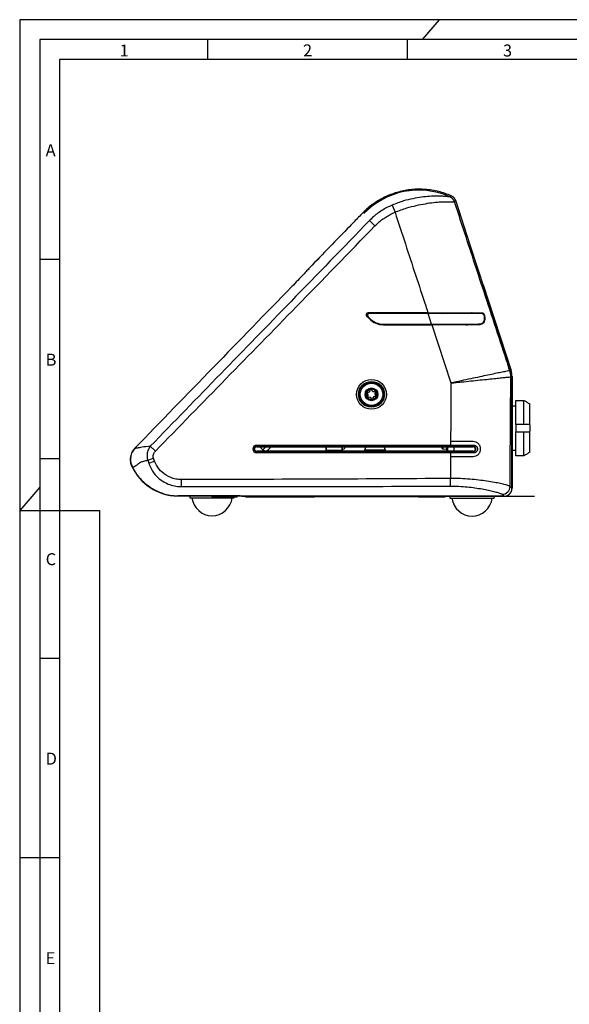
# Model space of a CAD drawing. Extents: x 1 to 595, y 1 to 421.
# Drawn here: x 1 to 138, y 174 to 421 of the extents above; entities that cross this region are included whole.
import ezdxf

# ---------------------------------------------------------------- set-up
doc = ezdxf.new("R2010")
doc.units = 0
doc.layers.get('0').update_dxf_attribs({"linetype": 'CONTINUOUS'})
doc.layers.add('MASSE', color=7, linetype='CONTINUOUS')
doc.layers.add('SCHNITT', color=7, linetype='CONTINUOUS')
doc.styles.add('SLDTEXTSTYLE1', font='TXT')

msp = doc.modelspace()

# ---------------------------------------------------------------- linework, layer by layer
at = {"color": 8, "linetype": 'CONTINUOUS'}
for p, q in [((108.7646, 376.60844), (108.42516, 376.32525)), ((109.57288, 375.09505), (109.87333, 375.39113)), ((93.91863, 374.25833), (94.67146, 372.48589)), ((88.28635, 370.39184), (89.66138, 369.0626)), ((103.84458, 344.42091), (102.96045, 347.12091)), ((117.03882, 346.67091), (116.92568, 346.67091)), ((103.89877, 344.27091), (108.68051, 329.67999)), ((105.03357, 344.42091), (105.59338, 344.27091)), ((123.41525, 332.79787), (123.41457, 332.79773)), ((123.71178, 332.82406), (123.41525, 332.79787)), ((123.66294, 331.20934), (123.66343, 331.20943)), ((123.66343, 331.20943), (123.95686, 331.27604)), ((33.40457, 313.82465), (34.67852, 312.5911)), ((60.03603, 314.10421), (108.58446, 314.10421)), ((60.03603, 313.80426), (60.03603, 314.10421)), ((60.03603, 313.80426), (60.03603, 313.67674)), ((61.59349, 312.94233), (62.30345, 313.67674)), ((77.41435, 313.67674), (77.41435, 312.86882)), ((81.41435, 312.86882), (81.41435, 313.67674)), ((106.60563, 313.67674), (106.60563, 313.14961)), ((108.69555, 315.0094), (108.58966, 315.0094)), ((108.86581, 315.00936), (108.69552, 315.00939)), ((114.25905, 313.78348), (114.25905, 313.67674)), ((60.03603, 312.43756), (60.03603, 312.56508)), ((60.03603, 312.43756), (60.03603, 312.13761)), ((108.57317, 312.13761), (60.03603, 312.13761)), ((108.56797, 311.23242), (108.53759, 305.74251)), ((108.56801, 311.23242), (108.67205, 311.23242)), ((114.25905, 312.45842), (114.25905, 312.56508)), ((32.75384, 310.33596), (34.18236, 310.81321)), ((33.00362, 309.55813), (34.42807, 310.07866)), ((34.42807, 310.07866), (34.18236, 310.81321)), ((40.98025, 303.69391), (41.17517, 303.69391)), ((41.17517, 303.69391), (41.17511, 305.46223)), ((108.54521, 303.82728), (108.53759, 305.74251)), ((62.32467, 301.26882), (62.32467, 301.17136)), ((75.51351, 301.17136), (75.51351, 301.27136)), ((99.51351, 301.17136), (99.51351, 301.27136)), ((105.22592, 301.27136), (105.22592, 301.17136))]:
    msp.add_line(p, q, dxfattribs=at)
at = {"color": 7, "linetype": 'CONTINUOUS'}
for p, q in [((75.30467, 360.64938), (73.08056, 358.34866)), ((116.74795, 354.28115), (123.71963, 332.82452)), ((87.45777, 346.57097), (87.77563, 346.57097)), ((87.5625, 346.41736), (88.24449, 345.73538)), ((87.84012, 346.37091), (87.60895, 346.37091)), ((102.9164, 347.27091), (87.91606, 347.27091)), ((87.91958, 346.26736), (88.34549, 345.84144)), ((102.96045, 347.12091), (88.27313, 347.12091)), ((105.98834, 347.27091), (106.54815, 347.12091)), ((88.9182, 345.17091), (89.18411, 345.17091)), ((89.53175, 344.97085), (89.22865, 344.97085)), ((91.77496, 344.42091), (103.84458, 344.42091)), ((91.78002, 344.27091), (103.89877, 344.27091)), ((109.46435, 344.27091), (109.46435, 344.42091)), ((123.96435, 331.27944), (123.96435, 303.27136)), ((124.96435, 323.87136), (123.96435, 323.87136)), ((124.96435, 319.27136), (124.96435, 325.31326)), ((124.96435, 325.31326), (126.96435, 325.31326)), ((126.96435, 319.27136), (126.96435, 325.31326)), ((128.46435, 319.15078), (128.46435, 324.42136)), ((126.96435, 319.27136), (124.96435, 319.27136)), ((124.96435, 319.27136), (124.96435, 317.47136)), ((128.46435, 319.15078), (128.43672, 319.27136)), ((128.46435, 319.15078), (128.46435, 317.59194)), ((124.96435, 317.47136), (126.96435, 317.47136)), ((124.96435, 311.42946), (124.96435, 317.47136)), ((126.96435, 311.42946), (126.96435, 317.47136)), ((128.46435, 312.32136), (128.46435, 317.59194)), ((29.55979, 313.32865), (31.05978, 314.88032)), ((108.58446, 313.80426), (60.03603, 313.80426)), ((60.03603, 313.67674), (114.25905, 313.67674)), ((60.83378, 313.67674), (61.59349, 312.94233)), ((63.0075, 312.96628), (63.69431, 313.67674)), ((77.31435, 313.67674), (77.31435, 312.86882)), ((81.51435, 312.86882), (81.51435, 313.67674)), ((82.11435, 313.56882), (81.97045, 313.67674)), ((82.11435, 313.21882), (82.11435, 313.56882)), ((87.37292, 313.67674), (87.06435, 312.82893)), ((92.26435, 312.82893), (91.95577, 313.67674)), ((106.51435, 313.24923), (106.51435, 313.67674)), ((107.61435, 312.56508), (107.61435, 313.67674)), ((107.86435, 312.56508), (107.86435, 313.67674)), ((108.58816, 314.74836), (108.58446, 314.10427)), ((109.46435, 312.56508), (109.46435, 313.67674)), ((114.25905, 312.56508), (60.03603, 312.56508)), ((60.03603, 312.43756), (108.56784, 312.43756)), ((77.31435, 312.86882), (77.34364, 312.83953)), ((77.34364, 312.83953), (77.41435, 312.86882)), ((77.34364, 312.83953), (77.46435, 312.71882)), ((77.41435, 312.86882), (81.41435, 312.86882)), ((81.36435, 312.71882), (77.46435, 312.71882)), ((81.48506, 312.83953), (81.36435, 312.71882)), ((81.41435, 312.86882), (81.48506, 312.83953)), ((81.51435, 312.86882), (81.48506, 312.83953)), ((81.51435, 313.06882), (81.71435, 313.06882)), ((81.71435, 313.06882), (82.11435, 313.21882)), ((87.06435, 312.82893), (87.06435, 312.56508)), ((91.29723, 312.82893), (87.06435, 312.82893)), ((92.26435, 312.82893), (91.29723, 312.82893)), ((92.26435, 312.56508), (92.26435, 312.82893)), ((106.60563, 313.14961), (107.61435, 313.06136)), ((108.57317, 312.13751), (108.56947, 311.49409)), ((123.96435, 312.87136), (124.96435, 312.87136)), ((126.96435, 311.42946), (124.96435, 311.42946)), ((128.46435, 312.32136), (128.43672, 312.32136)), ((55.66263, 301.37302), (40.25859, 301.37302)), ((43.31263, 301.37136), (43.31263, 300.87136)), ((43.31263, 301.37136), (49.11268, 301.37136)), ((49.11435, 301.37302), (48.81435, 301.07302)), ((55.11435, 301.07302), (54.81435, 301.37302)), ((121.96435, 301.27136), (56.16435, 301.27136)), ((57.22592, 301.27136), (57.22592, 301.17136)), ((57.22592, 301.17136), (57.32467, 301.17136)), ((57.32467, 301.27136), (57.32467, 301.17136)), ((57.32467, 301.17136), (62.32467, 301.17136)), ((60.26435, 301.26882), (60.26435, 301.27136)), ((60.26435, 301.26882), (62.66435, 301.26882)), ((62.32467, 301.17136), (74.51351, 301.17136)), ((62.66435, 301.26882), (62.66435, 301.27136)), ((62.66435, 301.26882), (65.06435, 301.26882)), ((65.06435, 301.26882), (65.06435, 301.27136)), ((65.80435, 301.26882), (65.80435, 301.27136)), ((65.80435, 301.26882), (68.20435, 301.26882)), ((68.20435, 301.26882), (68.20435, 301.27136)), ((68.20435, 301.26882), (70.60435, 301.26882)), ((70.60435, 301.26882), (70.60435, 301.27136)), ((74.51351, 301.17136), (74.51351, 301.27136)), ((75.51351, 301.17136), (74.51351, 301.17136)), ((99.51351, 301.17136), (75.51351, 301.17136)), ((100.51351, 301.17136), (99.51351, 301.17136)), ((100.51351, 301.17136), (100.51351, 301.27136)), ((100.51351, 301.17136), (105.22592, 301.17136)), ((105.22592, 301.17136), (107.22592, 301.17136)), ((107.22592, 301.27136), (107.22592, 301.17136)), ((108.41435, 301.27136), (108.41435, 300.77136)), ((119.51435, 300.77136), (119.51435, 301.27136)), ((122.28104, 301.2875), (129.59702, 301.28847)), ((123.94723, 303.28842), (123.94709, 303.28842)), ((43.31263, 300.87136), (54.41263, 300.87136)), ((55.11435, 301.07302), (48.81435, 301.07302)), ((54.41263, 300.87136), (54.41263, 301.07302)), ((108.41435, 300.77136), (111.91614, 300.77136)), ((111.91614, 300.77136), (119.51435, 300.77136))]:
    msp.add_line(p, q, dxfattribs=at)
at = {"color": 7, "linetype": 'CONTINUOUS', "flags": 128}
for points in [[(123.71178, 332.82406), (123.58807, 333.20445), (123.09325, 334.72602), (121.11415, 340.81233), (117.15653, 352.98513), (113.51477, 364.18808), (109.87333, 375.39113)], [(116.74795, 354.28115), (116.73224, 354.31707), (116.72048, 354.33561)], [(123.94727, 303.28842), (123.94957, 310.69286), (123.95741, 331.27604)], [(56.31407, 301.27934), (56.71407, 301.27938), (58.31407, 301.27956), (64.71407, 301.2804), (90.31407, 301.28536), (121.94862, 301.29044)]]:
    msp.add_lwpolyline(points, dxfattribs=at)
at = {"color": 8, "linetype": 'CONTINUOUS', "flags": 128}
for points in [[(123.94709, 303.28842), (123.94722, 303.68842), (123.94772, 305.28842), (123.94979, 311.68842), (123.95318, 321.48223), (123.95686, 331.27604)], [(114.37281, 314.07213), (114.36962, 314.01583), (114.36246, 313.96195), (114.35159, 313.91243), (114.33741, 313.86903), (114.32042, 313.83333), (114.30122, 313.80658), (114.28052, 313.78977), (114.25905, 313.78348)], [(114.37305, 312.16844), (114.36993, 312.22494), (114.36281, 312.27904), (114.35195, 312.32879), (114.33774, 312.3724), (114.32069, 312.4083), (114.30142, 312.43519), (114.28062, 312.4521), (114.25905, 312.45842)]]:
    msp.add_lwpolyline(points, dxfattribs=at)
at = {"color": 8, "linetype": 'CONTINUOUS'}
for radius in [3.73284, 3.23315, 3.0489, 1.6]:
    msp.add_circle((88.78329, 326.82731), radius, dxfattribs=at)
at = {"color": 7, "linetype": 'CONTINUOUS'}
for radius in [2.8, 1.47]:
    msp.add_circle((88.78329, 326.82731), radius, dxfattribs=at)
for centre, radius, start, end in [((100.64893, 358.90562), 19.10018, 66.7224438, 136.0304402), ((75.44847, 360.51037), 0.2, 45.970077, 135.970077), ((73.22436, 358.20965), 0.2, 135.970077, 225.970077), ((87.91606, 346.77091), 0.5, 90, 225), ((87.91606, 346.77091), 0.2, 90, 225), ((88.27313, 346.62091), 0.5, 90, 225), ((91.78002, 349.27091), 5, 225, 270), ((91.77496, 349.27091), 4.85, 225, 270), ((118.96435, 331.27944), 5, 0, 18), ((88.78329, 326.82731), 1.27, 163.2422703, 211.7137217), ((87.63754, 327.30241), 0.12965, 237.1564493, 253.477996), ((87.42494, 326.64901), 0.55752, 302.6300127, 71.6274503), ((88.78329, 326.82731), 1.27, 103.2422703, 151.7137217), ((87.63754, 327.30241), 0.12965, 64.4821112, 77.7995427), ((87.9497, 327.91452), 0.55752, 242.6300127, 11.6274503), ((87.79896, 326.07261), 0.12965, 124.4821112, 137.7995427), ((87.79896, 326.07261), 0.12965, 297.1564493, 310.4738809), ((88.78329, 326.82731), 1.27, 223.2422703, 271.7137217), ((88.25853, 325.56179), 0.55752, 3.3285417, 132.3259793), ((88.62186, 328.0571), 0.12965, 177.1564493, 193.477996), ((88.78329, 326.82731), 1.27, 43.2422703, 91.7137217), ((88.62186, 328.0571), 0.12965, 4.4821112, 17.7995427), ((89.30805, 328.09282), 0.55752, 182.6300127, 311.6274503), ((89.61687, 325.74009), 0.55752, 63.3285417, 192.3259793), ((88.78329, 326.82731), 1.27, 283.2422703, 331.7137217), ((90.14164, 327.0056), 0.55752, 122.6303019, 252.3259793), ((89.76761, 327.582), 0.12965, 117.1564493, 133.477996), ((89.76761, 327.582), 0.12965, 304.4808476, 317.7995427), ((88.78329, 326.82731), 1.27, 343.2422703, 31.7137217), ((89.92904, 326.3522), 0.12965, 241.477996, 257.7995427), ((89.92904, 326.3522), 0.12965, 57.1564493, 70.4738809), ((88.94471, 325.59751), 0.12965, 181.477996, 197.7995427), ((88.94471, 325.59751), 0.12965, 357.1564493, 10.4738809), ((60.03603, 313.12091), 0.55583, 90, 270), ((114.25905, 313.12091), 0.55583, 270, 90), ((32.4357, 310.54852), 4, 135.970077, 203.0241219), ((62.28853, 313.66131), 1, 225.970077, 315.970077), ((106.61435, 313.24923), 0.1, 180, 265), ((40.25859, 313.87302), 12.5, 203.0241219, 270), ((55.66263, 301.57302), 0.2, 270, 360), ((121.96435, 303.27136), 2, 270, 0), ((48.99616, 301.60483), 5.23517, 188.0538544, 268.5383775), ((48.72909, 301.60483), 5.23517, 271.4616225, 351.9461456), ((114.09788, 301.50483), 5.23517, 188.0538544, 268.5383775), ((113.83081, 301.50483), 5.23517, 271.4616225, 351.9461456)]:
    msp.add_arc(centre, radius, start, end, dxfattribs=at)
at = {"color": 8, "linetype": 'CONTINUOUS'}
for centre, radius, start, end in [((107.6693, 374.46958), 2.0037, 18.1893695, 67.8378911), ((118.65357, 331.23964), 5.00946, 359.6534763, 18.1212875), ((118.65422, 331.24038), 5.00931, 359.6459989, 18.114572), ((60.03603, 313.12091), 0.9833, 90, 270), ((60.03603, 313.12091), 0.68335, 90, 270), ((121.47339, 303.7735), 2.00824, 270.4443576, 359.2878161)]:
    msp.add_arc(centre, radius, start, end, dxfattribs=at)
at = {"color": 7, "linetype": 'CONTINUOUS'}
for points, knots in [([(108.7646, 376.60844), (107.72383, 376.99956), (105.61206, 377.79315), (102.26326, 378.28652), (98.85959, 378.24853), (95.53557, 377.63573), (92.33097, 376.46695), (90.24496, 375.27483), (88.76857, 374.22983), (87.40024, 373.16443), (85.55009, 371.23577), (80.71723, 366.24521), (76.62714, 362.01236), (73.27957, 358.54795)], [0, 0, 0, 0, 0.07718076, 0.156603914, 0.233780191, 0.313183408, 0.390523796, 0.470118102, 0.479366734, 0.516388844, 0.590545113, 0.664879419, 1, 1, 1, 1]), ([(109.87333, 375.39113), (109.78272, 375.59752), (109.60149, 376.0103), (109.17256, 376.40537), (108.86842, 376.55676), (108.7646, 376.60844)], [0, 0, 0, 0, 0.397091015, 0.794189704, 1, 1, 1, 1]), ([(73.27957, 358.54795), (73.25477, 358.51938), (73.17227, 358.42437), (72.69353, 357.90489), (71.69165, 356.82612), (70.35857, 355.40683), (69.34381, 354.35518), (68.83671, 353.82964)], [0, 0, 0, 0, 0.097105187, 0.322907806, 0.548710163, 0.774477788, 1, 1, 1, 1]), ([(68.83671, 353.82964), (62.27136, 347.07411), (49.14058, 333.56299), (36.03263, 320.02972), (29.47862, 313.26304)], [0, 0, 0, 0, 0.499997053, 1, 1, 1, 1]), ([(102.9164, 347.27091), (103.82668, 347.27091), (105.67326, 347.27091), (108.35451, 347.27091), (110.90906, 347.27091), (113.14722, 347.27091), (115.09162, 347.27091), (116.06243, 347.27091), (116.55475, 347.27091)], [0, 0, 0, 0, 0.168250897, 0.341308788, 0.509586404, 0.682989012, 0.839235802, 1, 1, 1, 1]), ([(116.47963, 347.12091), (116.0511, 347.12091), (115.19399, 347.12091), (113.50371, 347.12091), (111.50031, 347.12091), (109.15658, 347.12091), (106.62183, 347.12091), (104.51704, 347.12091), (103.29279, 347.12091), (102.96045, 347.12091)], [0, 0, 0, 0, 0.140198094, 0.280418423, 0.441699061, 0.603011029, 0.770322551, 0.937650257, 1, 1, 1, 1]), ([(114.17552, 347.12091), (114.12616, 347.16262), (114.02222, 347.25044), (113.91535, 347.26386), (113.85924, 347.27091)], [0, 0, 0, 0, 0.474940979, 1, 1, 1, 1]), ([(116.98076, 346.48261), (116.98784, 346.43523), (117.03329, 346.13071), (117.04264, 345.60439), (116.88048, 345.03598), (116.5204, 344.60943), (116.06427, 344.43852), (115.71336, 344.42493), (115.60943, 344.42091)], [0, 0, 0, 0, 0.0369419134, 0.2374390734, 0.4266927782, 0.6156676074, 0.8861672554, 1, 1, 1, 1]), ([(117.03882, 346.67091), (117.05497, 346.58913), (117.12667, 346.22608), (117.1626, 345.61843), (117.02233, 344.98646), (116.67699, 344.51486), (116.19802, 344.29774), (115.80735, 344.27812), (115.66363, 344.27091)], [0, 0, 0, 0, 0.056829078, 0.252282305, 0.43480437, 0.612549475, 0.857464048, 1, 1, 1, 1]), ([(116.47963, 347.12091), (116.52688, 347.11201), (116.61905, 347.09466), (116.76104, 346.96911), (116.87359, 346.80429), (116.94928, 346.63074), (116.97097, 346.5287), (116.98076, 346.48261)], [0, 0, 0, 0, 0.240676657, 0.469477107, 0.700421621, 0.864701585, 1, 1, 1, 1]), ([(116.55475, 347.27091), (116.60103, 347.26183), (116.69045, 347.24429), (116.8285, 347.1187), (116.9386, 346.95504), (117.00813, 346.79423), (117.03048, 346.70444), (117.03882, 346.67091)], [0, 0, 0, 0, 0.251582102, 0.486097714, 0.723844335, 0.896870236, 1, 1, 1, 1]), ([(103.84458, 344.42091), (104.7548, 344.42091), (106.60123, 344.42091), (109.28437, 344.42091), (111.83249, 344.42091), (113.96077, 344.42091), (115.11999, 344.42091), (115.60943, 344.42091)], [0, 0, 0, 0, 0.207793492, 0.421523685, 0.629350197, 0.843506386, 1, 1, 1, 1]), ([(115.66363, 344.27091), (115.32512, 344.27091), (114.38862, 344.27091), (112.60823, 344.27091), (110.29731, 344.27091), (107.76649, 344.27091), (105.60109, 344.27091), (104.29875, 344.27091), (103.89877, 344.27091)], [0, 0, 0, 0, 0.10953023, 0.303022134, 0.501744825, 0.702472131, 0.90861974, 1, 1, 1, 1]), ([(112.37211, 344.27091), (112.69832, 344.26292), (113.06025, 344.25405), (113.32932, 344.40592), (113.35588, 344.42091)], [0, 0, 0, 0, 0.9012747816, 1, 1, 1, 1]), ([(123.95686, 331.27604), (123.95422, 331.40969), (123.94388, 331.93418), (123.81088, 332.44409), (123.71178, 332.82406)], [0, 0, 0, 0, 0.25481986, 1, 1, 1, 1]), ([(87.66494, 327.42913), (87.64899, 327.43093), (87.62014, 327.4342), (87.57802, 327.41994), (87.54624, 327.39685), (87.52387, 327.36798), (87.51077, 327.3359), (87.50655, 327.30254), (87.51112, 327.26599), (87.52934, 327.2243), (87.55333, 327.20478), (87.56722, 327.19348)], [0, 0, 0, 0, 0.154930777, 0.280320313, 0.378300106, 0.460394467, 0.542736456, 0.619834616, 0.702593315, 0.827833061, 1, 1, 1, 1]), ([(87.70292, 326.1597), (87.69338, 326.14679), (87.67613, 326.12344), (87.66741, 326.07983), (87.67153, 326.04077), (87.68534, 326.00696), (87.70657, 325.97956), (87.73335, 325.95924), (87.76729, 325.94492), (87.81251, 325.93985), (87.84141, 325.95087), (87.85814, 325.95725)], [0, 0, 0, 0, 0.1549307767, 0.2803203133, 0.3783001056, 0.4603944667, 0.5427364562, 0.6198346157, 0.7025933155, 0.8278330608, 1, 1, 1, 1]), ([(88.74531, 328.09674), (88.7389, 328.11145), (88.7273, 328.13807), (88.69389, 328.16742), (88.65801, 328.18339), (88.62182, 328.18833), (88.58748, 328.18364), (88.55649, 328.17061), (88.52712, 328.14838), (88.50012, 328.11175), (88.49521, 328.08122), (88.49237, 328.06354)], [0, 0, 0, 0, 0.154930777, 0.280320313, 0.378300106, 0.460394467, 0.542736456, 0.619834616, 0.702593315, 0.827833061, 1, 1, 1, 1]), ([(89.86366, 327.49491), (89.87319, 327.50782), (89.89045, 327.53117), (89.89916, 327.57478), (89.89505, 327.61385), (89.88123, 327.64765), (89.86, 327.67505), (89.83323, 327.69537), (89.79928, 327.70969), (89.75407, 327.71476), (89.72517, 327.70374), (89.70844, 327.69736)], [0, 0, 0, 0, 0.154930777, 0.280320313, 0.378300106, 0.460394467, 0.542736456, 0.619834616, 0.702593315, 0.827833061, 1, 1, 1, 1]), ([(89.90164, 326.22548), (89.91758, 326.22368), (89.94643, 326.22041), (89.98856, 326.23467), (90.02033, 326.25776), (90.0427, 326.28663), (90.05581, 326.31871), (90.06003, 326.35207), (90.05545, 326.38862), (90.03724, 326.43031), (90.01324, 326.44983), (89.99935, 326.46113)], [0, 0, 0, 0, 0.154930777, 0.280320313, 0.378300106, 0.460394467, 0.542736456, 0.619834616, 0.702593315, 0.827833061, 1, 1, 1, 1]), ([(88.82127, 325.55787), (88.82768, 325.54316), (88.83927, 325.51655), (88.87269, 325.48719), (88.90857, 325.47122), (88.94476, 325.46628), (88.9791, 325.47097), (89.01009, 325.484), (89.03946, 325.50624), (89.06645, 325.54286), (89.07136, 325.5734), (89.07421, 325.59107)], [0, 0, 0, 0, 0.1549307767, 0.2803203133, 0.3783001056, 0.4603944667, 0.5427364562, 0.6198346157, 0.7025933155, 0.8278330608, 1, 1, 1, 1]), ([(126.96435, 325.31326), (127.19826, 325.17171), (127.68918, 324.87462), (128.17985, 324.57711), (128.43672, 324.42136)], [0, 0, 0, 0, 0.476481557, 1, 1, 1, 1]), ([(128.43672, 324.42136), (128.44049, 324.42136), (128.4502, 324.42136), (128.45898, 324.42136), (128.46435, 324.42136)], [0, 0, 0, 0, 0.388430055, 1, 1, 1, 1]), ([(128.43672, 319.27136), (128.01823, 319.27136), (127.52753, 319.27136), (127.03659, 319.27136), (126.96435, 319.27136)], [0, 0, 0, 0, 0.852854959, 1, 1, 1, 1]), ([(126.96435, 317.47136), (127.03659, 317.47136), (127.52753, 317.47136), (128.01823, 317.47136), (128.43672, 317.47136)], [0, 0, 0, 0, 0.147145041, 1, 1, 1, 1]), ([(128.43672, 317.47136), (128.44049, 317.48693), (128.4502, 317.52701), (128.45898, 317.5673), (128.46435, 317.59194)], [0, 0, 0, 0, 0.388430055, 1, 1, 1, 1]), ([(114.25904, 314.98998), (113.38942, 314.99537), (111.64316, 315.00619), (109.79407, 315.0083), (108.86581, 315.00936)], [0, 0, 0, 0, 0.497990629, 1, 1, 1, 1]), ([(114.25904, 311.25199), (114.49536, 311.27995), (114.96898, 311.33598), (115.47492, 311.68002), (115.79056, 312.05042), (115.97181, 312.37732), (116.08622, 312.73974), (116.12557, 313.12192), (116.08534, 313.50354), (115.97168, 313.86526), (115.79054, 314.19151), (115.47547, 314.56148), (114.96969, 314.90575), (114.49573, 314.96193), (114.25904, 314.98998)], [0, 0, 0, 0, 0.125039394, 0.250589773, 0.313284225, 0.375818608, 0.438009728, 0.500016026, 0.561986595, 0.624092372, 0.686505542, 0.74934117, 0.874823116, 1, 1, 1, 1]), ([(29.47862, 313.26304), (29.19777, 312.90895), (28.63606, 312.20078), (28.29852, 310.86109), (28.37551, 309.81841), (28.5802, 309.1308), (28.68846, 308.88523), (28.74282, 308.76191)], [0, 0, 0, 0, 0.277865549, 0.555732976, 0.833579721, 0.916430162, 1, 1, 1, 1]), ([(108.56784, 312.43756), (108.56826, 312.43548), (108.56906, 312.43142), (108.57013, 312.40556), (108.57103, 312.36966), (108.57198, 312.31374), (108.57286, 312.23528), (108.57304, 312.16828), (108.57312, 312.13742)], [0, 0, 0, 0, 0.155095663, 0.301658963, 0.439683729, 0.569164231, 0.801518238, 1, 1, 1, 1]), ([(108.67202, 311.23242), (109.63445, 311.23336), (111.55048, 311.23522), (113.35896, 311.24642), (114.25904, 311.25199)], [0, 0, 0, 0, 0.5023045242, 1, 1, 1, 1]), ([(128.43672, 312.32136), (128.01823, 312.06767), (127.52753, 311.77022), (127.03659, 311.47317), (126.96435, 311.42946)], [0, 0, 0, 0, 0.852854959, 1, 1, 1, 1]), ([(28.74282, 308.76191), (29.08207, 308.14632), (29.77128, 306.89566), (31.18728, 305.2936), (32.81229, 303.8993), (34.68306, 302.73451), (36.81993, 301.84269), (38.5163, 301.48352), (39.96875, 301.36632), (42.69016, 301.40503), (48.24748, 301.3698), (53.29017, 301.38475), (56.26199, 301.39355)], [0, 0, 0, 0, 0.0692942833, 0.1407792105, 0.2098157561, 0.2804316762, 0.3576589271, 0.4376296574, 0.4504228263, 0.5016493369, 0.7063062321, 1, 1, 1, 1]), ([(121.94862, 301.29044), (122.17336, 301.31255), (122.62287, 301.35679), (123.22183, 301.70143), (123.6736, 302.20855), (123.91284, 302.77017), (123.93736, 303.1412), (123.94709, 303.28842)], [0, 0, 0, 0, 0.214794024, 0.429610329, 0.644264589, 0.858846852, 1, 1, 1, 1])]:
    msp.add_open_spline(points, degree=3, knots=knots, dxfattribs=at)
at = {"color": 8, "linetype": 'CONTINUOUS'}
for points, knots in [([(108.42516, 376.32525), (108.3497, 376.31062), (108.19561, 376.28074), (107.45111, 376.38819), (106.39873, 376.50721), (105.03067, 376.56065), (103.34832, 376.47838), (101.35564, 376.25772), (99.14374, 375.88911), (96.62632, 375.30137), (94.88411, 374.63025), (93.91863, 374.25833)], [0, 0, 0, 0, 0.0954302271, 0.194873141, 0.2946400023, 0.3966492183, 0.5090542852, 0.6248144802, 0.7380442097, 0.8548329541, 1, 1, 1, 1]), ([(93.91863, 374.25833), (93.06207, 373.84347), (91.32468, 373.00199), (89.49458, 371.59177), (88.5439, 370.64762), (88.28635, 370.39184)], [0, 0, 0, 0, 0.414863532, 0.841478688, 1, 1, 1, 1]), ([(94.67146, 372.48589), (95.6693, 372.86206), (97.45997, 373.53712), (100.05221, 374.19455), (102.31228, 374.64054), (104.3913, 374.94732), (106.12696, 375.10747), (107.53776, 375.13041), (108.58847, 375.08212), (109.33702, 375.03209), (109.49347, 375.07386), (109.57288, 375.09505)], [0, 0, 0, 0, 0.139787157, 0.250855446, 0.365570037, 0.477113396, 0.591954901, 0.692268644, 0.794891463, 0.895897475, 1, 1, 1, 1]), ([(123.41525, 332.79787), (123.13974, 333.63867), (120.86107, 340.59287), (116.88874, 352.71958), (112.55164, 365.97835), (110.21707, 373.12346), (109.57288, 375.09505)], [0, 0, 0, 0, 0.059642747, 0.493300723, 0.860183285, 1, 1, 1, 1]), ([(88.28635, 370.39184), (81.74164, 363.63849), (63.45824, 344.77224), (45.15561, 325.92521), (33.40457, 313.82465)], [0, 0, 0, 0, 0.35795909, 1, 1, 1, 1]), ([(89.66138, 369.0626), (89.88945, 369.28972), (90.41581, 369.81387), (91.31612, 370.55883), (92.3642, 371.29138), (93.48185, 371.94656), (94.274, 372.30569), (94.67146, 372.48589)], [0, 0, 0, 0, 0.158060817, 0.364777221, 0.572987918, 0.785748598, 1, 1, 1, 1]), ([(94.67146, 372.48589), (95.53795, 369.83327), (98.09516, 362.00478), (100.84431, 353.60006), (102.72743, 347.84811), (102.9164, 347.27091)], [0, 0, 0, 0, 0.3155696262, 0.9313183532, 1, 1, 1, 1]), ([(34.67852, 312.5911), (40.55906, 318.63517), (52.32017, 330.72333), (70.69702, 349.4992), (83.11394, 362.30834), (89.66138, 369.0626)], [0, 0, 0, 0, 0.320974121, 0.641949619, 1, 1, 1, 1]), ([(123.41457, 332.79773), (123.32664, 332.77913), (123.14828, 332.74138), (122.37459, 332.57767), (121.2427, 332.33817), (119.76589, 332.02567), (117.96822, 331.64528), (115.92101, 331.21209), (113.64522, 330.73053), (111.23061, 330.2196), (109.54271, 329.86244), (108.6969, 329.68346), (108.68051, 329.67999)], [0, 0, 0, 0, 0.108600212, 0.22031102, 0.328951663, 0.440681531, 0.54979189, 0.661996283, 0.772258212, 0.885683029, 0.997784319, 1, 1, 1, 1]), ([(108.68051, 329.67999), (108.69718, 329.6817), (109.13443, 329.72635), (109.9956, 329.81428), (111.65698, 329.98392), (113.70619, 330.19313), (116.00193, 330.42749), (118.10609, 330.64226), (119.92178, 330.82757), (121.44168, 330.98268), (122.58729, 331.09959), (123.38654, 331.18114), (123.56995, 331.19985), (123.66294, 331.20934)], [0, 0, 0, 0, 0.002215464, 0.058112306, 0.114404435, 0.224657469, 0.338069073, 0.447171642, 0.559361895, 0.667994601, 0.779710636, 0.888301559, 1, 1, 1, 1]), ([(123.48148, 303.74854), (123.49255, 305.58796), (123.52088, 310.29214), (123.57261, 318.34472), (123.62267, 325.65889), (123.65495, 330.10831), (123.66294, 331.20934)], [0, 0, 0, 0, 0.200947208, 0.513908557, 0.879713254, 1, 1, 1, 1]), ([(108.68051, 329.67999), (108.67685, 329.12108), (108.65128, 325.21121), (108.62086, 320.32101), (108.59542, 315.98972), (108.58966, 315.0094)], [0, 0, 0, 0, 0.114292742, 0.799535177, 1, 1, 1, 1]), ([(33.40457, 313.82465), (32.65952, 313.7438), (31.516, 313.6197), (30.62227, 313.43131), (30.03413, 313.32646), (29.65179, 313.26842), (29.52036, 313.26533), (29.48852, 313.26358), (29.47862, 313.26304)], [0, 0, 0, 0, 0.226127122, 0.347064277, 0.468220067, 0.68498837, 0.902066103, 1, 1, 1, 1]), ([(33.40457, 313.82465), (33.17805, 313.46833), (32.75654, 312.80526), (32.53865, 311.63249), (32.6141, 310.81502), (32.73737, 310.39244), (32.75384, 310.33596)], [0, 0, 0, 0, 0.345750266, 0.643393335, 0.952342822, 1, 1, 1, 1]), ([(108.58441, 314.10434), (109.2349, 314.10146), (110.54624, 314.09566), (112.09478, 314.08711), (113.37058, 314.07874), (113.9957, 314.07462), (114.37281, 314.07213)], [0, 0, 0, 0, 0.328181892, 0.661579795, 0.795845509, 1, 1, 1, 1]), ([(114.25905, 313.78348), (113.6417, 313.78751), (112.42707, 313.79544), (110.51527, 313.80242), (109.23149, 313.80364), (108.58446, 313.80425)], [0, 0, 0, 0, 0.3389089, 0.666809499, 1, 1, 1, 1]), ([(108.69555, 315.00939), (108.65977, 314.94251), (108.61492, 314.85868), (108.59249, 314.7669), (108.58796, 314.74836)], [0, 0, 0, 0, 0.797949185, 1, 1, 1, 1]), ([(114.25905, 312.45842), (114.33906, 312.46775), (114.49834, 312.48632), (114.70392, 312.61777), (114.84374, 312.79757), (114.89614, 312.9527), (114.91789, 313.09596), (114.91209, 313.25023), (114.84162, 313.44365), (114.71706, 313.60765), (114.54082, 313.73043), (114.37813, 313.77865), (114.28021, 313.78262), (114.25905, 313.78348)], [0, 0, 0, 0, 0.124030677, 0.2469105, 0.362807767, 0.446291698, 0.464948684, 0.555925665, 0.645203124, 0.741119355, 0.848536355, 0.967264902, 1, 1, 1, 1]), ([(114.37281, 314.07213), (114.404, 314.07104), (114.49104, 314.068), (114.63305, 314.04052), (114.7873, 313.98366), (114.92753, 313.90324), (115.04583, 313.8075), (115.14656, 313.69573), (115.22571, 313.57518), (115.28593, 313.44331), (115.32537, 313.30434), (115.34315, 313.15682), (115.33691, 313.00263), (115.30348, 312.84516), (115.24014, 312.6888), (115.14679, 312.54187), (115.02584, 312.41242), (114.88218, 312.30624), (114.72279, 312.229), (114.55121, 312.17889), (114.43297, 312.17195), (114.37305, 312.16844)], [0, 0, 0, 0, 0.032066576, 0.089479961, 0.148344261, 0.200643623, 0.254163208, 0.301682959, 0.350332004, 0.395455125, 0.441787489, 0.488234408, 0.536187919, 0.587628216, 0.641016242, 0.698180153, 0.757458314, 0.817016379, 0.878414103, 0.938378494, 1, 1, 1, 1]), ([(34.18236, 310.81321), (34.17354, 310.84131), (34.10744, 311.05189), (34.08162, 311.47296), (34.25665, 312.07809), (34.52864, 312.40884), (34.67852, 312.5911)], [0, 0, 0, 0, 0.045687939, 0.342326352, 0.63759184, 1, 1, 1, 1]), ([(108.56784, 312.43756), (109.22623, 312.43819), (110.5242, 312.43943), (112.4409, 312.44651), (113.64979, 312.45443), (114.25905, 312.45842)], [0, 0, 0, 0, 0.338010088, 0.666367838, 1, 1, 1, 1]), ([(108.56929, 311.49409), (108.57872, 311.45611), (108.60145, 311.36455), (108.64599, 311.2812), (108.67205, 311.23242)], [0, 0, 0, 0, 0.414753073, 1, 1, 1, 1]), ([(114.37305, 312.16844), (114.06998, 312.16651), (113.46284, 312.16264), (112.52344, 312.15665), (111.56224, 312.15109), (110.77517, 312.14716), (110.17565, 312.14434), (109.70604, 312.1422), (109.17181, 312.13983), (108.77278, 312.13822), (108.57312, 312.13742)], [0, 0, 0, 0, 0.163957148, 0.328455529, 0.494824525, 0.661883042, 0.730486706, 0.799137663, 0.899497767, 1, 1, 1, 1]), ([(28.74282, 308.76191), (28.76099, 308.74579), (28.82057, 308.69294), (29.00377, 308.60239), (29.41498, 308.73572), (30.03708, 309.09449), (30.58815, 309.57015), (30.94845, 309.85289), (30.94846, 309.8529)], [0, 0, 0, 0, 0.1165839186, 0.3823271153, 0.6498037933, 0.822041799, 0.9999958741, 1, 1, 1, 1]), ([(30.94846, 309.8529), (30.94847, 309.8529), (31.20425, 309.92674), (31.7786, 310.07561), (32.42777, 310.24892), (32.75384, 310.33596)], [0, 0, 0, 0, 0.000019387, 0.497721954, 1, 1, 1, 1]), ([(32.75384, 310.33596), (32.81095, 310.16124), (32.86806, 309.9865), (32.926, 309.81204), (32.92601, 309.81202)], [0, 0, 0, 0, 0.999891208, 1, 1, 1, 1]), ([(32.92601, 309.81202), (32.92601, 309.812), (32.95065, 309.72699), (32.97714, 309.64255), (33.00362, 309.55813)], [0, 0, 0, 0, 0.00022542, 1, 1, 1, 1]), ([(33.00362, 309.55813), (33.39323, 308.67125), (34.15924, 306.92755), (36.04627, 305.27078), (37.84248, 304.30671), (39.39969, 303.822), (40.46669, 303.70334), (40.98023, 303.69391), (40.98025, 303.69391)], [0, 0, 0, 0, 0.273883705, 0.5384854, 0.696033787, 0.853536056, 0.9999943, 1, 1, 1, 1]), ([(41.17511, 305.46223), (40.713, 305.48281), (39.36066, 305.54305), (37.38982, 306.44919), (35.48269, 308.00799), (34.78045, 309.38679), (34.42807, 310.07866)], [0, 0, 0, 0, 0.159927324, 0.468031357, 0.733063251, 1, 1, 1, 1]), ([(108.53759, 305.74251), (97.31054, 305.67293), (74.85657, 305.53375), (52.40222, 305.48607), (41.17511, 305.46223)], [0, 0, 0, 0, 0.500002799, 1, 1, 1, 1]), ([(41.17517, 303.69391), (52.40542, 303.69701), (74.86239, 303.70319), (97.31877, 303.78593), (108.54521, 303.82728)], [0, 0, 0, 0, 0.50007815, 1, 1, 1, 1]), ([(123.48148, 303.74854), (123.44086, 303.77686), (123.35936, 303.83369), (123.02717, 303.96882), (122.35762, 304.17084), (121.15379, 304.45272), (119.59038, 304.75878), (117.75804, 305.05959), (115.67209, 305.3411), (113.42557, 305.56468), (111.01915, 305.71762), (109.37263, 305.73414), (108.53759, 305.74251)], [0, 0, 0, 0, 0.053897149, 0.108149526, 0.22080411, 0.336794105, 0.447486653, 0.561288174, 0.669352596, 0.780365821, 0.888611883, 1, 1, 1, 1]), ([(108.54521, 303.82728), (109.25987, 303.81819), (110.68929, 303.8), (112.77243, 303.64353), (114.72736, 303.40839), (116.52679, 303.11629), (118.11474, 302.80357), (119.46704, 302.48896), (120.50503, 302.19983), (121.22332, 301.94958), (121.40216, 301.82554), (121.48897, 301.76532)], [0, 0, 0, 0, 0.108238319, 0.216490262, 0.325630056, 0.434816966, 0.547740726, 0.660666168, 0.775960112, 0.891247093, 1, 1, 1, 1]), ([(123.94709, 303.28842), (123.92706, 303.30838), (123.85925, 303.37596), (123.73718, 303.49728), (123.56673, 303.66477), (123.48148, 303.74854)], [0, 0, 0, 0, 0.173221875, 0.586502002, 1, 1, 1, 1]), ([(56.26199, 301.39355), (56.27125, 301.37078), (56.28859, 301.32812), (56.30597, 301.29485), (56.31407, 301.27934)], [0, 0, 0, 0, 0.533703406, 1, 1, 1, 1]), ([(121.48897, 301.76532), (121.57258, 301.67906), (121.73989, 301.50645), (121.8611, 301.381), (121.92866, 301.3111), (121.94862, 301.29044)], [0, 0, 0, 0, 0.413111306, 0.82658078, 1, 1, 1, 1])]:
    msp.add_open_spline(points, degree=3, knots=knots, dxfattribs=at)
at = {"color": 7, "linetype": 'CONTINUOUS'}
msp.add_open_spline([(108.58441, 314.10434), (108.58441, 314.06543), (108.58442, 313.98761), (108.58443, 313.88907), (108.58444, 313.81943), (108.58445, 313.80931), (108.58446, 313.80425)], degree=3, dxfattribs=at)
at = {"layer": 'MASSE'}
for p, q in [((594.70525, 420.73336), (0.70525, 420.73336)), ((0.70525, 420.73336), (0.70525, 0.73336)), ((105.70525, 420.73336), (101.43696, 415.73336)), ((105.70525, 420.73336), (101.43696, 415.73336)), ((47.70525, 415.73336), (47.70525, 410.73336)), ((97.70525, 415.73336), (97.70525, 410.73336)), ((584.70525, 410.73336), (10.70525, 410.73336)), ((10.70525, 410.73336), (10.70525, 10.73336)), ((5.70525, 360.73336), (10.70525, 360.73336)), ((5.70525, 310.73336), (10.70525, 310.73336)), ((5.70525, 303.5905), (0.70525, 297.73336)), ((0.70525, 297.73336), (20.70525, 297.73336)), ((20.70525, 297.73336), (20.70525, 10.73336)), ((5.70525, 260.73336), (10.70525, 260.73336))]:
    msp.add_line(p, q, dxfattribs=at)
at = {"layer": 'SCHNITT'}
for p, q in [((589.70525, 415.73336), (5.70525, 415.73336)), ((5.70525, 415.73336), (5.70525, 5.73336)), ((0.70525, 210.73336), (10.70525, 210.73336))]:
    msp.add_line(p, q, dxfattribs=at)

# ---------------------------------------------------------------- texts
at = {"layer": 'MASSE', "insert": (71.60839, 414.50721), "char_height": 3, "attachment_point": 1, "rotation": 2, "style": 'SLDTEXTSTYLE1'}
msp.add_mtext('2', dxfattribs=at)
at = {"layer": 'MASSE', "char_height": 3, "attachment_point": 1, "style": 'SLDTEXTSTYLE1'}
for s, insert in [('1', (25.70525, 414.5089)), ('3', (121.70525, 414.5089)), ('A', (7.20525, 389.5089)), ('B', (7.20525, 337.0089)), ('C', (7.20525, 287.0089)), ('D', (7.20525, 237.0089)), ('E', (7.20525, 187.0089))]:
    msp.add_mtext(s, dxfattribs=dict(at, insert=insert))

doc.saveas('drawing.dxf')
